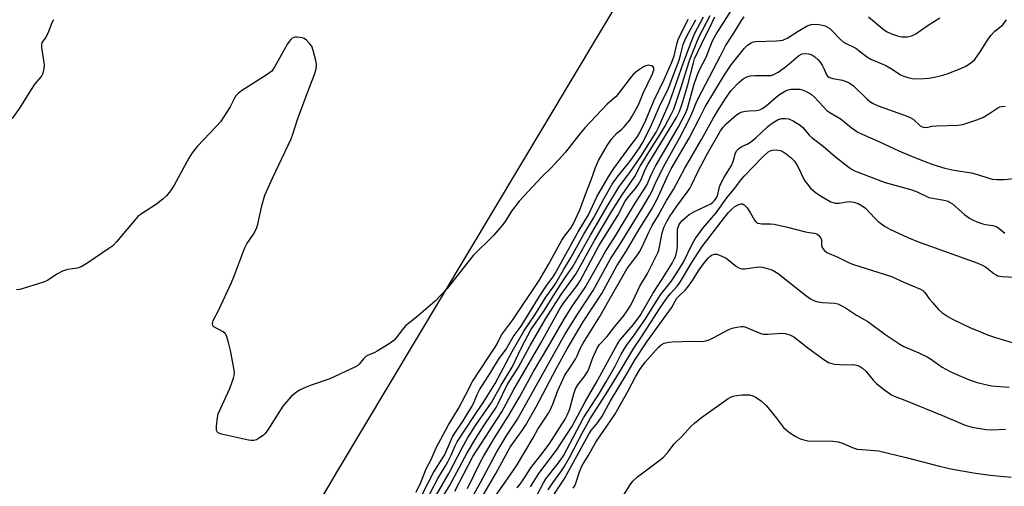
# Model space of a CAD drawing. Units: inches. Extents: x 1267761 to 1273761, y 485454 to 489454.
# Drawn here: x 1267964 to 1268272, y 486414 to 486561 of the extents above; entities that cross this region are included whole.
import ezdxf

# ---------------------------------------------------------------- set-up
doc = ezdxf.new("R2010")
doc.units = ezdxf.units.IN
doc.header["$MEASUREMENT"] = 0
doc.layers.add('TRANS-Road', color=130, linetype='Continuous')
doc.layers.add('Undefined', color=1, linetype='Continuous')

msp = doc.modelspace()

# ---------------------------------------------------------------- linework, layer by layer
at = {"layer": 'TRANS-Road'}
msp.add_lwpolyline([(1268785.52, 487811.88), (1268692.95, 487570.59), (1268651.76, 487473.12), (1268604.97, 487365.02), (1268527.11, 487208.46), (1268433.38, 487024.69), (1268364.52, 486906.23), (1268257.73, 486730.96), (1268194.03, 486637.67), (1268063.15, 486419.13), (1267957.07, 486238.78), (1267825.19, 485993.02)], dxfattribs=at)
at = {"layer": 'Undefined'}
for points, elevation in [([(1268103.97, 486413.62), (1268107.96, 486421.78), (1268109.1, 486423.94), (1268112.7, 486429.83), (1268116.89, 486436.38), (1268120.27, 486442.31), (1268124.68, 486450.32), (1268129.36, 486457.99), (1268134.28, 486466.67), (1268136.69, 486470.54), (1268140.87, 486476.64), (1268147.28, 486487.96), (1268150.38, 486492.87), (1268156.61, 486503.1), (1268160.22, 486508.67), (1268161.62, 486511.96), (1268162.98, 486514.64), (1268170.15, 486526.99), (1268172.45, 486531.38), (1268172.98, 486532.74), (1268175.05, 486540.07), (1268176.04, 486543), (1268176.82, 486544.87), (1268178.82, 486548.81), (1268180.89, 486553.89), (1268181.97, 486556.05), (1268184.59, 486560.03), (1268188.84, 486566.77)], 212), ([(1268092.83, 486405.38), (1268098.33, 486414.5), (1268103.85, 486424.67), (1268106.71, 486429.58), (1268109.44, 486433.83), (1268112.96, 486439.06), (1268113.65, 486440.34), (1268116.43, 486446.1), (1268120.01, 486451.66), (1268123.67, 486458.5), (1268128.6, 486466.97), (1268133.34, 486474.43), (1268136.43, 486478.59), (1268137.98, 486480.86), (1268143.81, 486491.4), (1268149.06, 486500.26), (1268152.51, 486505.7), (1268156.48, 486511.45), (1268158.16, 486514.63), (1268161.88, 486520.65), (1268164.58, 486524.82), (1268165.88, 486527.08), (1268167.91, 486530.79), (1268168.69, 486532.54), (1268170.87, 486539.12), (1268173.6, 486547.79), (1268176.58, 486555.04), (1268180.1, 486561.89)], 208), ([(1268094.27, 486411.65), (1268098.17, 486418.4), (1268102.33, 486426.37), (1268104.06, 486429.46), (1268106.76, 486433.67), (1268111.5, 486440.56), (1268114.55, 486446.05), (1268118.01, 486451.72), (1268121.02, 486458.04), (1268123.86, 486463.42), (1268127.92, 486469.23), (1268131.57, 486475.02), (1268134.47, 486479.4), (1268136.97, 486483.03), (1268142.54, 486493.02), (1268147.81, 486502.01), (1268151.46, 486508.04), (1268155.12, 486512.96), (1268158.35, 486517.71), (1268163.2, 486525.27), (1268163.92, 486526.75), (1268167.35, 486534.62), (1268171.78, 486547.12), (1268174.13, 486553.53), (1268175.21, 486556.15), (1268178.04, 486561.43)], 206), ([(1268100.05, 486412.86), (1268105.73, 486423.71), (1268114.83, 486437.64), (1268118.52, 486444.71), (1268127.16, 486459.41), (1268133.11, 486470.12), (1268134.42, 486472.1), (1268138.37, 486477.27), (1268139.31, 486478.67), (1268145.25, 486489.66), (1268151.17, 486499.19), (1268153.35, 486503.48), (1268154.2, 486504.69), (1268156.7, 486507.61), (1268157.66, 486509.02), (1268158.48, 486510.49), (1268159.74, 486513.55), (1268160.61, 486515.19), (1268169.61, 486529.92), (1268170.52, 486531.79), (1268171.23, 486533.9), (1268173.09, 486540.16), (1268174.85, 486547.03), (1268175.24, 486548.25), (1268178.43, 486555.02), (1268179.82, 486557.65), (1268181.61, 486561.4)], 210), ([(1268229.83, 486561.46), (1268234.29, 486557.62), (1268235.45, 486556.88), (1268237.01, 486556.11), (1268238.85, 486555.47), (1268240.21, 486555.2), (1268241.95, 486555.21), (1268243.36, 486555.45), (1268244.61, 486556.11), (1268248.21, 486558.57), (1268252.1, 486561.07)], 214), ([(1267961.28, 486529.53), (1267963.57, 486532.77), (1267967.01, 486538.37), (1267968.47, 486540.44), (1267970.36, 486542.76), (1267970.93, 486543.77), (1267971.26, 486545.2), (1267971.31, 486546.37), (1267970.5, 486551.82), (1267970.47, 486552.64), (1267970.65, 486553.36), (1267971.62, 486554.71), (1267972.05, 486555.43), (1267972.74, 486556.99), (1267973.72, 486559.62), (1267974.24, 486560.62)], 200), ([(1268089.83, 486411.83), (1268093.34, 486418.62), (1268096.75, 486424.11), (1268099.41, 486430.08), (1268102.62, 486434.82), (1268105.63, 486439.68), (1268106.13, 486440.76), (1268107.03, 486443.15), (1268107.73, 486444.55), (1268111.33, 486450.14), (1268113.74, 486454.12), (1268116.1, 486457.36), (1268118.34, 486461.22), (1268120.49, 486464.08), (1268121.72, 486465.9), (1268126.48, 486473.72), (1268128.86, 486477.34), (1268130.84, 486479.99), (1268131.54, 486481.06), (1268138.73, 486494.08), (1268141.96, 486499.35), (1268144.61, 486505.03), (1268148.32, 486511.47), (1268149.91, 486513.91), (1268154.99, 486520.87), (1268157.16, 486523.63), (1268157.85, 486524.74), (1268159.92, 486529.02), (1268162.42, 486535.16), (1268165.74, 486541.84), (1268168.15, 486547.27), (1268168.82, 486549.22), (1268169.73, 486553.27), (1268170.17, 486554.64), (1268171.8, 486557.64), (1268173.17, 486560.7)], 202), ([(1268092.06, 486411.78), (1268094.73, 486416.79), (1268097.05, 486420.57), (1268097.86, 486422.05), (1268098.88, 486424.05), (1268100.1, 486427), (1268100.77, 486428.31), (1268105.96, 486436.24), (1268109.01, 486440.75), (1268112.69, 486446.54), (1268118.06, 486456.6), (1268121.69, 486462.91), (1268125.27, 486468.18), (1268128.53, 486473.56), (1268130.9, 486476.74), (1268131.69, 486477.94), (1268134.1, 486482.19), (1268136.57, 486486.14), (1268140.52, 486493.35), (1268143.54, 486498.39), (1268146.8, 486504.46), (1268149.42, 486508.99), (1268151.22, 486511.62), (1268154.1, 486515.04), (1268155.27, 486516.57), (1268157.98, 486520.42), (1268158.94, 486521.96), (1268161.44, 486526.82), (1268164.15, 486533.15), (1268167.06, 486539.09), (1268170.36, 486547.81), (1268170.85, 486549.37), (1268171.67, 486552.75), (1268172.35, 486554.5), (1268173.38, 486556.52), (1268175.62, 486560.54)], 204), ([(1268105.18, 486410.35), (1268108.09, 486415.5), (1268113.23, 486425.12), (1268116.39, 486430.4), (1268119.67, 486435.34), (1268134.59, 486461.86), (1268138.43, 486468.09), (1268143.45, 486475.71), (1268148.9, 486485.57), (1268151.69, 486489.87), (1268159.01, 486501.8), (1268161.12, 486505.4), (1268161.81, 486506.71), (1268163.36, 486510.22), (1268165.97, 486515.35), (1268170.5, 486523.44), (1268173.7, 486529.68), (1268174.84, 486532.04), (1268175.7, 486534.48), (1268176.31, 486535.82), (1268183.39, 486549.24), (1268184.94, 486552.33), (1268187.34, 486555.97), (1268189.99, 486560.32), (1268190.74, 486561.39)], 214), ([(1268107.74, 486409.61), (1268112.9, 486418.36), (1268117.44, 486426.57), (1268118.4, 486428.04), (1268121.19, 486431.78), (1268122.21, 486433.42), (1268125.58, 486439.24), (1268131.79, 486451.18), (1268135.23, 486457.4), (1268140.33, 486465.88), (1268146.11, 486474.75), (1268150.89, 486483.45), (1268153.66, 486487.76), (1268157.7, 486494.68), (1268161.75, 486501.06), (1268163.37, 486504.05), (1268166.97, 486511.89), (1268167.9, 486513.76), (1268173.55, 486523.4), (1268176.96, 486530.15), (1268178.59, 486533.21), (1268184.59, 486543.31), (1268186.66, 486546.43), (1268190.87, 486551.65), (1268191.83, 486552.55), (1268193, 486553.29), (1268193.75, 486553.6), (1268194.56, 486553.73), (1268200.91, 486553.89), (1268202.09, 486553.99), (1268202.93, 486554.17), (1268204.45, 486554.87), (1268207.76, 486556.97), (1268210.52, 486558.56), (1268211.81, 486559.02), (1268213.12, 486559.18), (1268214.22, 486559.07), (1268215.31, 486558.86), (1268216.14, 486558.59), (1268216.94, 486558.22), (1268217.66, 486557.73), (1268218.32, 486557.15), (1268220.97, 486554.28), (1268221.99, 486553.5), (1268225.84, 486551.58), (1268229.13, 486549.04), (1268230.47, 486548.15), (1268235.2, 486546.18), (1268237.24, 486545.01), (1268239.81, 486543.3), (1268240.81, 486542.81), (1268242.15, 486542.38), (1268243.52, 486542.09), (1268244.67, 486542.04), (1268247.26, 486542.11), (1268248.7, 486542.23), (1268250.47, 486542.55), (1268253.09, 486543.11), (1268254.48, 486543.54), (1268258.75, 486545.27), (1268260.31, 486546), (1268261.77, 486546.92), (1268263.08, 486548.11), (1268264.79, 486550.47), (1268267.29, 486554.44), (1268268.12, 486555.58), (1268269.42, 486556.95), (1268271.9, 486558.96), (1268273.11, 486560.46)], 216), ([(1268087.91, 486412.46), (1268089.37, 486415.55), (1268091.04, 486419.86), (1268092.63, 486422.74), (1268094.17, 486426.41), (1268097.94, 486433.37), (1268101.23, 486438.76), (1268103.43, 486442.89), (1268105.57, 486447.14), (1268110.55, 486454.8), (1268112.71, 486457.94), (1268113.28, 486458.93), (1268114.23, 486460.92), (1268114.81, 486461.92), (1268118.22, 486466.52), (1268126.52, 486478.84), (1268129.4, 486483.79), (1268133.63, 486491.51), (1268134.43, 486492.71), (1268136.42, 486495.26), (1268137.19, 486496.46), (1268139.28, 486501), (1268141.09, 486506.11), (1268142.84, 486510.34), (1268144.13, 486514.21), (1268145.11, 486516.44), (1268147.85, 486521.15), (1268149.21, 486523.07), (1268150.72, 486524.88), (1268152.4, 486526.22), (1268153.12, 486526.92), (1268154.88, 486529.08), (1268155.65, 486530.26), (1268157.62, 486533.83), (1268159.11, 486537.51), (1268161.99, 486543.59), (1268162.42, 486544.79), (1268162.43, 486545.45), (1268162.27, 486545.8), (1268161.71, 486546.12), (1268160.7, 486546.24), (1268159.91, 486546.1), (1268159.17, 486545.73), (1268157.97, 486544.94), (1268156.81, 486544.09), (1268155.96, 486543.34), (1268155.02, 486542.22), (1268150.59, 486536.49), (1268150.01, 486535.91), (1268148.67, 486534.82), (1268147.83, 486534.03), (1268140.8, 486526.61), (1268139.22, 486524.78), (1268134.7, 486519.08), (1268131.42, 486515.36), (1268130.24, 486514.11), (1268127.34, 486511.34), (1268120.25, 486503.73), (1268117.81, 486500.55), (1268115.83, 486497.32), (1268114.82, 486495.94), (1268112.15, 486492.97), (1268105.81, 486486.65), (1268097.67, 486476.29), (1268093.84, 486472.38), (1268088, 486467.38), (1268084.55, 486464.58), (1268083.61, 486463.52), (1268081.66, 486460.88), (1268080.88, 486459.99), (1268079.47, 486458.98), (1268075.72, 486456.7), (1268074.69, 486456.16), (1268072.84, 486455.44), (1268072.14, 486455.03), (1268071.35, 486454.29), (1268070.03, 486452.58), (1268069.61, 486452.21), (1268068.88, 486451.76), (1268060.8, 486448.03), (1268055, 486446.06), (1268053.38, 486445.44), (1268051.37, 486444.43), (1268049.92, 486443.57), (1268048.64, 486442.39), (1268046.13, 486439.5), (1268041.39, 486432.04), (1268040.54, 486430.86), (1268039.92, 486430.28), (1268038.77, 486429.49), (1268037.8, 486428.95), (1268037.04, 486428.71), (1268036.2, 486428.7), (1268035.33, 486428.85), (1268026.85, 486430.72), (1268025.83, 486431.08), (1268025.47, 486431.37), (1268025.37, 486431.57), (1268025.27, 486432.05), (1268025.31, 486433.18), (1268025.63, 486435.87), (1268025.86, 486437.03), (1268026.39, 486438.39), (1268029.48, 486445.02), (1268030.64, 486448.26), (1268030.84, 486449.08), (1268030.9, 486449.9), (1268030.73, 486451.35), (1268029.68, 486456.94), (1268028.93, 486459.79), (1268028.39, 486461.45), (1268027.98, 486462.17), (1268027.37, 486462.71), (1268024.43, 486464.32), (1268024.12, 486464.66), (1268023.99, 486465.35), (1268024.28, 486466.33), (1268026.02, 486469.62), (1268029.97, 486478.18), (1268030.94, 486480.52), (1268033.41, 486487.2), (1268034.07, 486488.8), (1268034.84, 486490.26), (1268036.89, 486493.3), (1268037.8, 486495.08), (1268038.21, 486496.47), (1268039.48, 486502.17), (1268040.45, 486505.54), (1268042.91, 486511.14), (1268048.7, 486523.18), (1268049.26, 486524.71), (1268050.7, 486529.31), (1268054.31, 486539.04), (1268056.03, 486543.36), (1268056.41, 486544.72), (1268056.62, 486545.82), (1268056.64, 486546.64), (1268056.44, 486547.76), (1268055.62, 486550.84), (1268055.14, 486552.19), (1268054.51, 486553.12), (1268053.49, 486554.12), (1268052.79, 486554.59), (1268052.28, 486554.8), (1268050.62, 486555.09), (1268050.08, 486555.08), (1268049.55, 486554.96), (1268049.05, 486554.71), (1268048.6, 486554.36), (1268048.07, 486553.72), (1268047.61, 486552.99), (1268043.59, 486545.84), (1268042.61, 486544.42), (1268041.22, 486543.35), (1268033.18, 486538.25), (1268032.13, 486537.43), (1268031.39, 486536.69), (1268030.95, 486536), (1268029.53, 486533.23), (1268027.5, 486529.98), (1268026.51, 486528.53), (1268025.34, 486527.2), (1268019.24, 486520.76), (1268017.69, 486518.79), (1268016.65, 486517.13), (1268012.01, 486508.68), (1268010.88, 486506.93), (1268009.58, 486505.35), (1268008.51, 486504.34), (1268006.43, 486502.71), (1268001.78, 486499.72), (1268000.64, 486498.85), (1267998.93, 486496.93), (1267993.95, 486490.92), (1267992.75, 486489.68), (1267991.56, 486488.81), (1267984.93, 486484.35), (1267983.03, 486483.18), (1267981.69, 486482.72), (1267978.52, 486482.25), (1267976.96, 486481.72), (1267975.21, 486480.86), (1267972.33, 486478.83), (1267971, 486478.25), (1267963.63, 486476.01), (1267962.53, 486475.85)], 200), ([(1268113.24, 486411.93), (1268119.39, 486420.79), (1268124.64, 486429.49), (1268126.12, 486432.25), (1268129.44, 486437.21), (1268129.96, 486438.24), (1268130.74, 486440.1), (1268132.3, 486444.33), (1268134.59, 486449.15), (1268136.15, 486451.45), (1268137.86, 486454.2), (1268138.39, 486455.21), (1268139.39, 486457.49), (1268140.33, 486459.24), (1268145.52, 486467.51), (1268147.89, 486471.8), (1268154.14, 486482.61), (1268154.98, 486483.84), (1268156.82, 486486.13), (1268158.01, 486487.96), (1268159.2, 486490.27), (1268160.87, 486493.92), (1268161.94, 486496.02), (1268163.92, 486499.33), (1268166.42, 486503.85), (1268168.63, 486507.38), (1268172.16, 486514), (1268177.39, 486523.02), (1268181.16, 486529.79), (1268182.9, 486532.75), (1268184.88, 486535.83), (1268186.71, 486538.38), (1268189.11, 486540.88), (1268190.42, 486541.97), (1268191.65, 486542.59), (1268192.72, 486542.9), (1268194.2, 486543), (1268198.37, 486543), (1268199.24, 486543.09), (1268200.05, 486543.34), (1268201.47, 486544.13), (1268203.32, 486545.44), (1268204.93, 486546.71), (1268207.87, 486549.23), (1268209.02, 486549.79), (1268210.01, 486549.96), (1268211.04, 486549.83), (1268212.04, 486549.49), (1268212.96, 486548.9), (1268213.99, 486547.98), (1268214.72, 486547.1), (1268215.34, 486546.08), (1268215.88, 486545.02), (1268216.62, 486543.21), (1268216.91, 486542.83), (1268217.31, 486542.53), (1268218.56, 486542.07), (1268221.67, 486541.59), (1268222.44, 486541.31), (1268223.68, 486540.73), (1268225.08, 486539.8), (1268229.33, 486535.67), (1268230.24, 486534.93), (1268231.22, 486534.29), (1268232.83, 486533.55), (1268240.75, 486530.76), (1268242.63, 486530.01), (1268243.77, 486529.32), (1268245.98, 486527.31), (1268246.45, 486527.02), (1268246.96, 486526.84), (1268248.06, 486526.81), (1268249.68, 486527.13), (1268251.13, 486527.27), (1268257.94, 486527.45), (1268259.37, 486527.66), (1268263.75, 486529.15), (1268265.63, 486529.89), (1268267.55, 486531.03), (1268270.34, 486532.94), (1268271.02, 486533.25), (1268271.53, 486533.36), (1268272.69, 486533.43)], 218), ([(1268119.59, 486413.84), (1268120.58, 486414.97), (1268121.69, 486416.64), (1268123.84, 486420.18), (1268127.36, 486424.48), (1268129.65, 486427.6), (1268134.62, 486435.4), (1268135.3, 486436.65), (1268135.96, 486438.3), (1268137.36, 486443.35), (1268137.9, 486444.91), (1268138.6, 486446.13), (1268140.59, 486448.64), (1268141.62, 486450.21), (1268142.15, 486451.4), (1268143.21, 486454.42), (1268144.64, 486457.58), (1268145.45, 486458.77), (1268147.79, 486461.26), (1268150.13, 486464.29), (1268152.89, 486467.65), (1268154.12, 486469.33), (1268155.04, 486470.78), (1268155.84, 486472.36), (1268158.01, 486477.04), (1268160.49, 486481.04), (1268163.68, 486487.51), (1268163.98, 486488.31), (1268164.25, 486489.37), (1268165.05, 486493.77), (1268165.64, 486495.45), (1268166.48, 486497.35), (1268167.36, 486498.8), (1268169.66, 486502.12), (1268172.95, 486506.5), (1268173.71, 486507.62), (1268174.3, 486508.71), (1268176.29, 486512.92), (1268179.29, 486518.66), (1268183.36, 486525.75), (1268184.21, 486526.91), (1268184.99, 486527.76), (1268188.42, 486530.72), (1268189.38, 486531.37), (1268190.16, 486531.67), (1268191.24, 486531.9), (1268192.35, 486532.01), (1268194.52, 486532.06), (1268195.71, 486532.31), (1268196.6, 486532.78), (1268197.68, 486533.57), (1268201.53, 486536.86), (1268203.8, 486538.25), (1268204.61, 486538.58), (1268205.42, 486538.73), (1268206.81, 486538.79), (1268208.21, 486538.72), (1268209, 486538.53), (1268210.03, 486538.12), (1268211.27, 486537.51), (1268211.93, 486537.08), (1268212.87, 486536.23), (1268215.51, 486533.33), (1268216.75, 486532.12), (1268217.62, 486531.49), (1268221.16, 486529.37), (1268224.38, 486526.77), (1268226.48, 486525.29), (1268227.79, 486524.62), (1268232.99, 486522.42), (1268239.26, 486519.48), (1268243.97, 486517.48), (1268249.99, 486515.21), (1268253.74, 486513.97), (1268256.54, 486513.34), (1268262.11, 486512.57), (1268264.01, 486512.04), (1268267.47, 486510.86), (1268268.55, 486510.58), (1268270, 486510.46), (1268272.35, 486510.47), (1268277.67, 486511.01)], 220), ([(1268123.77, 486414.17), (1268126.41, 486418.34), (1268131.92, 486425.64), (1268135.32, 486430.75), (1268136.79, 486433.16), (1268140.87, 486440.8), (1268144.36, 486446.77), (1268150.92, 486458.8), (1268151.91, 486460.21), (1268156.08, 486465.06), (1268158.19, 486467.84), (1268162.17, 486474.8), (1268165.11, 486479.24), (1268168.19, 486484.28), (1268168.88, 486485.53), (1268169.2, 486486.29), (1268169.75, 486488.39), (1268169.9, 486490.05), (1268169.91, 486494.77), (1268170.05, 486495.52), (1268170.45, 486496.39), (1268171.27, 486497.47), (1268172.02, 486498.27), (1268173.56, 486499.47), (1268175.04, 486500.33), (1268180.28, 486502.89), (1268180.95, 486503.33), (1268181.63, 486503.98), (1268182.03, 486504.57), (1268182.38, 486505.36), (1268183.05, 486508.15), (1268183.43, 486509.21), (1268184.37, 486510.95), (1268186.8, 486514.81), (1268187.33, 486516.11), (1268188.05, 486518.86), (1268188.45, 486519.53), (1268188.99, 486520.08), (1268189.85, 486520.69), (1268192.16, 486521.79), (1268193.34, 486522.6), (1268194.47, 486523.53), (1268198.14, 486526.96), (1268199.23, 486527.87), (1268200.38, 486528.69), (1268201.44, 486529.22), (1268202.55, 486529.58), (1268203.69, 486529.62), (1268204.81, 486529.44), (1268206.11, 486528.85), (1268208.31, 486527.48), (1268209.14, 486526.72), (1268211.22, 486524.32), (1268212.06, 486523.51), (1268215.56, 486520.92), (1268219.44, 486517.61), (1268223.71, 486514.26), (1268224.66, 486513.57), (1268225.38, 486513.18), (1268234.98, 486509.56), (1268243.39, 486507.24), (1268245.05, 486506.57), (1268248.75, 486504.84), (1268249.84, 486504.58), (1268253.48, 486504), (1268254.73, 486503.66), (1268255.43, 486503.31), (1268256.11, 486502.8), (1268259.99, 486499.38), (1268261.42, 486498.36), (1268262.42, 486497.79), (1268263.74, 486497.24), (1268265.64, 486496.58), (1268266.48, 486496.38), (1268268.78, 486496.02), (1268269.77, 486495.71), (1268270.62, 486495.21), (1268272.5, 486493.63)], 222), ([(1268125.83, 486411.69), (1268127.83, 486415.47), (1268128.56, 486416.66), (1268132.22, 486421.23), (1268134.08, 486423.89), (1268140.43, 486435.78), (1268145.4, 486443.56), (1268147.55, 486447.09), (1268150.42, 486452.24), (1268152.22, 486455.75), (1268153.11, 486457.29), (1268153.9, 486458.5), (1268156.33, 486461.72), (1268159.66, 486466.52), (1268164.56, 486474.31), (1268167.88, 486478.49), (1268168.94, 486480.03), (1268171.77, 486484.61), (1268174.58, 486490.39), (1268175.45, 486491.93), (1268177.9, 486495.3), (1268182.03, 486500.04), (1268185.39, 486504.73), (1268187.89, 486507.77), (1268189.66, 486510.16), (1268190.81, 486511.46), (1268196.47, 486517.39), (1268198.19, 486519), (1268198.92, 486519.43), (1268199.71, 486519.68), (1268200.83, 486519.71), (1268202.21, 486519.51), (1268202.98, 486519.17), (1268203.94, 486518.51), (1268205.56, 486517.22), (1268206.53, 486516.23), (1268207.12, 486515.42), (1268207.65, 486514.49), (1268209.7, 486510.2), (1268210.52, 486509.07), (1268211.62, 486507.79), (1268212.2, 486507.19), (1268213.09, 486506.47), (1268214.74, 486505.32), (1268215.98, 486504.57), (1268218.01, 486503.48), (1268219.28, 486503.07), (1268220.55, 486503.04), (1268222.97, 486503.52), (1268223.82, 486503.59), (1268225.2, 486503.41), (1268226.51, 486502.92), (1268227.75, 486502.26), (1268228.81, 486501.45), (1268231.78, 486498.31), (1268232.84, 486497.33), (1268234.98, 486495.76), (1268236.45, 486494.86), (1268242.09, 486492.28), (1268245.11, 486491.06), (1268264.07, 486484.3), (1268265.42, 486483.67), (1268266.46, 486483.08), (1268269.09, 486481), (1268269.78, 486480.55), (1268270.28, 486480.33), (1268271.7, 486480.08), (1268277.64, 486479.77)], 224), ([(1268129.28, 486413.19), (1268130.73, 486415.41), (1268133.27, 486418.85), (1268134.32, 486420.45), (1268135.96, 486423.39), (1268139.99, 486430.99), (1268142.62, 486435.65), (1268147.55, 486443.3), (1268151.69, 486450.07), (1268156.13, 486457.62), (1268158.55, 486461.14), (1268164.49, 486470.25), (1268166.75, 486473.59), (1268167.63, 486474.74), (1268169.78, 486477.1), (1268170.49, 486478.02), (1268174.35, 486484.5), (1268177.62, 486489.47), (1268184.6, 486498.54), (1268185.91, 486500.14), (1268186.88, 486501.19), (1268187.9, 486502.01), (1268189.31, 486502.74), (1268189.78, 486502.87), (1268190.22, 486502.87), (1268190.82, 486502.53), (1268191.72, 486501.54), (1268192.7, 486500.16), (1268194, 486497.76), (1268194.48, 486497.19), (1268195.08, 486496.79), (1268196.3, 486496.53), (1268199.05, 486496.57), (1268200.17, 486496.44), (1268204.36, 486495.5), (1268210.05, 486494.07), (1268211.21, 486493.84), (1268212.84, 486493.64), (1268213.57, 486493.4), (1268214.23, 486492.91), (1268214.87, 486492.04), (1268215, 486491.53), (1268215.02, 486489.9), (1268215.22, 486489.14), (1268215.87, 486488.29), (1268216.75, 486487.6), (1268220.2, 486486.1), (1268223.3, 486484.56), (1268224.77, 486483.94), (1268237.01, 486480.03), (1268238.35, 486479.48), (1268241.03, 486478.15), (1268246.12, 486476.11), (1268246.84, 486475.64), (1268247.47, 486475.05), (1268248.9, 486473.02), (1268249.8, 486471.89), (1268251.73, 486469.73), (1268252.79, 486468.79), (1268254.68, 486467.57), (1268256.15, 486466.76), (1268261.8, 486464.04), (1268264.18, 486463.02), (1268267.12, 486461.85), (1268269.26, 486461.09), (1268276.22, 486459.03)], 226), ([(1268130.09, 486410.07), (1268134.33, 486416.6), (1268136.66, 486420.75), (1268142.05, 486430.73), (1268142.82, 486431.83), (1268144.86, 486434.38), (1268146.2, 486436.33), (1268148.91, 486441.1), (1268153.69, 486449.03), (1268156.62, 486454.11), (1268160.21, 486459.59), (1268167.2, 486469.12), (1268167.98, 486470.29), (1268169.71, 486473.26), (1268170.41, 486474.07), (1268172.24, 486475.78), (1268172.99, 486476.64), (1268174.35, 486478.54), (1268176.68, 486482.18), (1268178.37, 486484.47), (1268179.51, 486485.87), (1268180.1, 486486.44), (1268180.74, 486486.85), (1268181.46, 486487.08), (1268182.24, 486487.07), (1268183.61, 486486.59), (1268185.19, 486485.77), (1268188.43, 486483.22), (1268189.14, 486482.75), (1268189.64, 486482.54), (1268190.18, 486482.46), (1268191.03, 486482.49), (1268194.53, 486482.99), (1268195.67, 486483.06), (1268196.54, 486482.95), (1268197.69, 486482.69), (1268199.11, 486482.28), (1268199.88, 486481.97), (1268201.43, 486480.97), (1268209.97, 486474.23), (1268211.64, 486473.1), (1268212.87, 486472.49), (1268213.92, 486472.14), (1268215.39, 486471.96), (1268219.21, 486471.75), (1268220.13, 486471.5), (1268221.39, 486470.93), (1268222.61, 486470.24), (1268226, 486467.93), (1268229.57, 486466), (1268234.87, 486461.96), (1268239.57, 486458.83), (1268240.86, 486458.18), (1268245.59, 486456.13), (1268248.23, 486454.86), (1268249.2, 486454.28), (1268252.92, 486451.68), (1268255.15, 486450.43), (1268256.72, 486449.69), (1268261.66, 486447.63), (1268263.88, 486446.9), (1268268.34, 486445.87), (1268273.86, 486445.36)], 228), ([(1268137.18, 486413.77), (1268137.66, 486414.49), (1268137.97, 486415.3), (1268139.09, 486418.89), (1268139.94, 486420.86), (1268141.81, 486423.94), (1268144.25, 486428.19), (1268146.81, 486431.79), (1268150.21, 486436.83), (1268154.41, 486444.3), (1268156.68, 486448.66), (1268158.06, 486450.91), (1268159.75, 486453.23), (1268163.95, 486457.96), (1268164.77, 486458.69), (1268165.72, 486459.18), (1268167.04, 486459.52), (1268168.22, 486459.63), (1268174.46, 486459.79), (1268177.58, 486459.74), (1268178.72, 486459.88), (1268179.79, 486460.23), (1268181.09, 486460.81), (1268185.99, 486463.5), (1268187.07, 486463.9), (1268188.47, 486464.22), (1268189.87, 486464.42), (1268190.42, 486464.41), (1268190.97, 486464.29), (1268194.72, 486462.72), (1268196.05, 486462.25), (1268196.86, 486462.06), (1268198.27, 486462.01), (1268202.53, 486462.31), (1268203.66, 486462.25), (1268205.08, 486461.84), (1268206.4, 486461.21), (1268211.16, 486457.44), (1268215.76, 486454.07), (1268217.19, 486453.18), (1268218.24, 486452.77), (1268219.08, 486452.61), (1268222.22, 486452.41), (1268224.98, 486452.49), (1268226.01, 486452.31), (1268227, 486451.96), (1268227.91, 486451.36), (1268228.94, 486450.39), (1268231.26, 486447.55), (1268232.24, 486446.53), (1268234.46, 486444.73), (1268237.02, 486443.04), (1268237.88, 486442.62), (1268241.17, 486441.38), (1268252.94, 486436.51), (1268258.61, 486434.09), (1268260.12, 486433.54), (1268262.33, 486432.9), (1268266.72, 486432.14), (1268268.46, 486432.01), (1268272.71, 486432.23)], 230), ([(1268153.05, 486411.72), (1268154.99, 486414.84), (1268155.84, 486415.93), (1268157.36, 486417.27), (1268164.46, 486422.66), (1268165.47, 486423.52), (1268167.02, 486425.21), (1268168.88, 486427.67), (1268171.3, 486430.05), (1268173.93, 486432.99), (1268175.17, 486434.16), (1268177.4, 486435.94), (1268185.74, 486441.89), (1268186.5, 486442.32), (1268187.31, 486442.61), (1268188.45, 486442.82), (1268190.19, 486443.01), (1268191.33, 486443.05), (1268192.46, 486442.98), (1268193.51, 486442.74), (1268194.27, 486442.41), (1268196.17, 486441.03), (1268197.7, 486439.63), (1268200.94, 486435.7), (1268203.17, 486432.79), (1268203.91, 486431.99), (1268205, 486431.16), (1268206.8, 486430.1), (1268208.38, 486429.27), (1268209.47, 486428.86), (1268211.14, 486428.51), (1268216.31, 486428.61), (1268218.6, 486428.47), (1268220.3, 486428.26), (1268221.64, 486427.86), (1268224.98, 486426.45), (1268226.27, 486426.03), (1268227.64, 486425.85), (1268231.79, 486425.58), (1268232.96, 486425.41), (1268241.64, 486423.4), (1268252.03, 486420.64), (1268255.6, 486419.81), (1268262.7, 486418.57), (1268267.95, 486417.81), (1268274.5, 486417.22)], 232)]:
    msp.add_lwpolyline(points, dxfattribs=dict(at, elevation=elevation))

doc.saveas('drawing.dxf')
